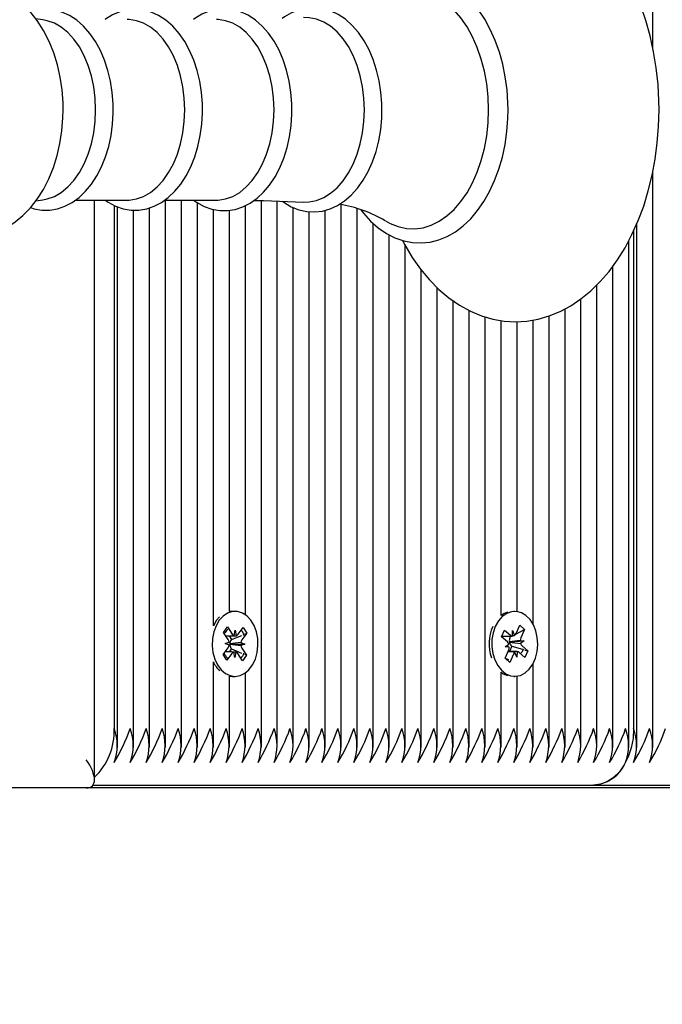
# Paper-space layout 'Основные габаритные размеры' of a CAD drawing. Units: millimetres. Extents: x 2.12 to 9.67, y 1.19 to 6.86.
# Drawn here: x 6.22 to 6.33, y 4.07 to 4.24 of the extents above; entities that cross this region are included whole.
import ezdxf

# ---------------------------------------------------------------- set-up
doc = ezdxf.new("R2010")
doc.units = ezdxf.units.MM
doc.header["$LTSCALE"] = 50
doc.header["$PDSIZE"] = -1
doc.linetypes.add('SLD-Сплошная', pattern=[0])
doc.layers.add('ПРИМЕЧАНИЯ', color=7, linetype='SLD-Сплошная')
doc.styles.add('SLDTEXTSTYLE1', font='isocpeui.ttf')
doc.dimstyles.new('SLDDIMSTYLE3', dxfattribs={"dimtxt": 0.15, "dimasz": 0.15, "dimexe": 0, "dimexo": 0.0625, "dimgap": 0.0375, "dimtad": 2, "dimrnd": 1e-09, "dimzin": 12, "dimdsep": 46, "dimtxsty": 'SLDTEXTSTYLE1', "dimsah": 1, "dimcen": 0.09, "dimadec": 0, "dimazin": 3, "dimtfac": 1, "dimtdec": 3, "dimtofl": 0, "dimtmove": 0, "dimatfit": 3, "dimfxl": 1, "dimfrac": 2, "dimtolj": 1, "dimtzin": 12, "dimarcsym": 0})

# ---------------------------------------------------------------- blocks, each defined once
blk = doc.blocks.new('_D_6')
at = {"layer": 'Defpoints', "color": 0, "transparency": 16777216}
for p in [(2.119772590959736, 4.108827978405452), (8.658515687133978, 4.108827978405452), (8.658515687133978, 1.218966459455238)]:
    blk.add_point(p, dxfattribs=at)
at = {"layer": 'ПРИМЕЧАНИЯ', "color": 0, "lineweight": -2, "transparency": 16777216}
for p, q in [((2.119772590959736, 4.046327978405452), (2.119772590959736, 1.218966459455238)), ((8.658515687133978, 4.046327978405452), (8.658515687133978, 1.218966459455238)), ((2.269772590959735, 1.218966459455238), (8.508515687133977, 1.218966459455238))]:
    blk.add_line(p, q, dxfattribs=at)
at = {"layer": 'ПРИМЕЧАНИЯ', "color": 0, "transparency": 16777216}
for points in [[(2.269772590959735, 1.243966459455238), (2.269772590959735, 1.193966459455238), (2.119772590959736, 1.218966459455238)], [(8.508515687133977, 1.243966459455238), (8.508515687133977, 1.193966459455238), (8.658515687133978, 1.218966459455238)]]:
    blk.add_solid(points, dxfattribs=at)
at = {"layer": 'ПРИМЕЧАНИЯ', "color": 0, "transparency": 16777216, "insert": (5.389144139046845, 1.406466459455238), "char_height": 0.15, "attachment_point": 2, "style": 'SLDTEXTSTYLE1'}
blk.add_mtext('\\A1;6.54', dxfattribs=at)
blk = doc.blocks.new('_D_7')
at = {"layer": 'Defpoints', "color": 0, "transparency": 16777216}
for p in [(5.389144139046847, 6.862960764850691), (5.763644139046868, 2.466827978405445), (9.642220438346657, 2.466827978405445)]:
    blk.add_point(p, dxfattribs=at)
at = {"layer": 'ПРИМЕЧАНИЯ', "color": 0, "lineweight": -2, "transparency": 16777216}
for p, q in [((5.451644139046847, 6.862960764850691), (9.642220438346655, 6.862960764850692)), ((9.642220438346655, 6.712960764850692), (9.642220438346657, 2.616827978405445)), ((5.826144139046868, 2.466827978405445), (9.642220438346657, 2.466827978405445))]:
    blk.add_line(p, q, dxfattribs=at)
at = {"layer": 'ПРИМЕЧАНИЯ', "color": 0, "transparency": 16777216}
for points in [[(9.617220438346655, 6.712960764850692), (9.667220438346655, 6.712960764850692), (9.642220438346655, 6.862960764850692)], [(9.617220438346656, 2.616827978405445), (9.667220438346657, 2.616827978405445), (9.642220438346657, 2.466827978405445)]]:
    blk.add_solid(points, dxfattribs=at)
at = {"layer": 'ПРИМЕЧАНИЯ', "color": 0, "transparency": 16777216, "insert": (9.454720438346655, 4.664894371628078), "char_height": 0.15, "attachment_point": 2, "rotation": 90, "style": 'SLDTEXTSTYLE1'}
blk.add_mtext('\\A1;4.4', dxfattribs=at)
blk = doc.blocks.new('*D14')
at = {"layer": 'Defpoints', "color": 0, "transparency": 16777216}
for p in [(7.158515687133972, 4.611363512311364), (3.619772590959727, 4.110292444499509), (7.158515687133972, 1.790428881654535)]:
    blk.add_point(p, dxfattribs=at)
at = {"layer": 'ПРИМЕЧАНИЯ', "color": 0, "lineweight": -2, "transparency": 16777216}
for p, q in [((7.158515687133972, 4.548863512311364), (7.158515687133972, 1.790428881654535)), ((3.619772590959727, 4.047792444499509), (3.619772590959727, 1.790428881654535)), ((3.769772590959727, 1.790428881654535), (7.008515687133972, 1.790428881654535))]:
    blk.add_line(p, q, dxfattribs=at)
at = {"layer": 'ПРИМЕЧАНИЯ', "color": 0, "transparency": 16777216}
for points in [[(3.769772590959727, 1.815428881654535), (3.769772590959727, 1.765428881654535), (3.619772590959727, 1.790428881654535)], [(7.008515687133972, 1.815428881654535), (7.008515687133972, 1.765428881654535), (7.158515687133972, 1.790428881654535)]]:
    blk.add_solid(points, dxfattribs=at)
at = {"layer": 'ПРИМЕЧАНИЯ', "color": 0, "transparency": 16777216, "insert": (5.38914413904685, 1.902928881654535), "char_height": 0.15, "attachment_point": 5, "style": 'SLDTEXTSTYLE1'}
blk.add_mtext('\\A1;3.54', dxfattribs=at)
blk = doc.blocks.new('*D15')
at = {"layer": 'Defpoints', "color": 0, "transparency": 16777216}
for p in [(5.400144139046846, 5.217960764850673), (9.096011530831547, 5.217960764850674), (5.031144139046855, 3.96682797840543)]:
    blk.add_point(p, dxfattribs=at)
at = {"layer": 'ПРИМЕЧАНИЯ', "color": 0, "lineweight": -2, "transparency": 16777216}
for p, q in [((5.462644139046846, 5.217960764850673), (9.096011530831547, 5.217960764850674)), ((9.096011530831547, 4.11682797840543), (9.096011530831547, 5.067960764850674)), ((5.093644139046855, 3.96682797840543), (9.096011530831548, 3.96682797840543))]:
    blk.add_line(p, q, dxfattribs=at)
at = {"layer": 'ПРИМЕЧАНИЯ', "color": 0, "transparency": 16777216}
for points in [[(9.071011530831546, 5.067960764850674), (9.121011530831547, 5.067960764850674), (9.096011530831547, 5.217960764850674)], [(9.071011530831546, 4.11682797840543), (9.121011530831547, 4.11682797840543), (9.096011530831548, 3.96682797840543)]]:
    blk.add_solid(points, dxfattribs=at)
at = {"layer": 'ПРИМЕЧАНИЯ', "color": 0, "transparency": 16777216, "insert": (8.983511530831546, 4.592394371628049), "char_height": 0.15, "attachment_point": 5, "rotation": 90, "style": 'SLDTEXTSTYLE1'}
blk.add_mtext('\\A1;1.25', dxfattribs=at)

psp = doc.layouts.new('Основные габаритные размеры')

# ---------------------------------------------------------------- linework, layer by layer
at = {"color": 7, "linetype": 'SLD-Сплошная', "lineweight": 25}
for p, q in [((6.329735335055861, 4.239708374360442), (6.329735335055861, 4.433327978405429)), ((6.221789841860221, 4.244742881179872), (6.220553245239808, 4.244909205167559)), ((6.329735335055861, 4.115973159976408), (6.329735335055861, 4.217954048098804)), ((6.22055393871426, 4.212746844916593), (6.221789841860221, 4.212913075630991)), ((6.227538481925144, 4.212854615152155), (6.23670564605937, 4.212854615152155)), ((6.23091195856501, 4.110292444499499), (6.230911958565011, 4.212854615152155)), ((6.243325174410761, 4.212854615152155), (6.252492338544988, 4.212854615152155)), ((6.243468307751106, 4.115973159976408), (6.243468307751106, 4.212854615152155)), ((6.246296734875852, 4.115973159976408), (6.246296734875852, 4.212854615152155)), ((6.23439723993924, 4.211891898852481), (6.23439723993924, 4.119327978405429)), ((6.234983026376867, 4.115971021570778), (6.234983026376867, 4.211646520473166)), ((6.237811453501614, 4.115973159976408), (6.237811453501614, 4.211070641950872)), ((6.24063988062636, 4.115973159976408), (6.24063988062636, 4.21147995237454)), ((6.249125162000598, 4.115973159976408), (6.249125162000598, 4.212383560534692)), ((6.251953589125344, 4.13753875118604), (6.251953589125344, 4.211206330311453)), ((6.257610443374836, 4.139466693329476), (6.257610443374836, 4.21188219754627)), ((6.260438870499582, 4.115973159976408), (6.260438870499582, 4.212790057974286)), ((6.263267297624328, 4.115973159976409), (6.263267297624328, 4.212690817394033)), ((6.266095724749075, 4.115973159976409), (6.266095724749075, 4.211534833586167)), ((6.274581006123313, 4.115973159976409), (6.274581006123313, 4.212036650180856)), ((6.27740943324806, 4.115973159976409), (6.27740943324806, 4.211341007411389)), ((6.254782016250091, 4.140026181027829), (6.254782016250091, 4.211047116068248)), ((6.268924151873821, 4.115973159976408), (6.268924151873821, 4.210805355404049)), ((6.271752578998567, 4.115973159976408), (6.271752578998567, 4.21105098179476)), ((6.280237860372806, 4.115973159976408), (6.280237860372806, 4.208731853477)), ((6.326906907931115, 4.115971021570777), (6.326906907931115, 4.208703139376935)), ((6.283066287497552, 4.115973159976408), (6.283066287497552, 4.206695368802632)), ((6.326321121493489, 4.207392919726956), (6.326321121493489, 4.11932797840543)), ((6.285894714622299, 4.115973159976409), (6.285894714622299, 4.204801597287136)), ((6.325492694368745, 4.115973159976409), (6.325492694368745, 4.205727889353934)), ((6.322664267243999, 4.115973159976409), (6.322664267243999, 4.201175935335868)), ((6.288723141747045, 4.115973159976409), (6.288723141747045, 4.200508652087802)), ((6.291551568871791, 4.115973159976409), (6.291551568871791, 4.197369426562862)), ((6.319835840119252, 4.115973159976408), (6.319835840119252, 4.197852648978144)), ((6.294379995996537, 4.115973159976408), (6.294379995996537, 4.195041707913644)), ((6.317007412994506, 4.115973159976408), (6.317007412994506, 4.1953588356389)), ((6.297208423121282, 4.115973159976409), (6.297208423121282, 4.193328897182642)), ((6.30003685024603, 4.115973159976408), (6.30003685024603, 4.192197378490425)), ((6.311350558745015, 4.115973159976409), (6.311350558745013, 4.192332982435071)), ((6.31417898586976, 4.115973159976409), (6.31417898586976, 4.193594043427986)), ((6.302865277370776, 4.139366756777942), (6.302865277370776, 4.191542135916353)), ((6.305693704495521, 4.14004865716166), (6.305693704495521, 4.191342505342199)), ((6.308522131620268, 4.137804559586599), (6.308522131620268, 4.191625121574298)), ((6.255786147767027, 4.14007797840543), (6.255326528359255, 4.14007797840543)), ((6.305283622450085, 4.14007797840543), (6.305107918057895, 4.14007797840543)), ((6.253062358800912, 4.139103915216377), (6.252523649300161, 4.138493340089632)), ((6.25374585531503, 4.136344637380239), (6.254462985348108, 4.137309753451661)), ((6.254586719032759, 4.135095028874979), (6.25374585531503, 4.136344637380239)), ((6.254462985348108, 4.137309753451661), (6.255303849065838, 4.136060144946402)), ((6.255624013135574, 4.13578355127837), (6.255828890697194, 4.136766747784411)), ((6.255828890697194, 4.136766747784411), (6.255999073982493, 4.13577040432013)), ((6.256328534355555, 4.136024226788528), (6.257212141003454, 4.137213387662246)), ((6.257894581122189, 4.136199212643485), (6.257010974474289, 4.135010051769767)), ((6.257212141003454, 4.137213387662246), (6.257894581122189, 4.136199212643485)), ((6.257474965716811, 4.136032676706116), (6.257894581122189, 4.136199212643485)), ((6.302957451260618, 4.135581116544113), (6.303486765178147, 4.136764186091276)), ((6.303486765178147, 4.136764186091276), (6.304517522293499, 4.135841849635145)), ((6.304875681357627, 4.135683867706235), (6.304905055697399, 4.136708025553606)), ((6.304905055697399, 4.136708025553606), (6.305241711252376, 4.135800308045449)), ((6.305464410773443, 4.136056205948342), (6.307006281425124, 4.136869118329051)), ((6.305517534563043, 4.136159970557928), (6.306169724925711, 4.137617681249969)), ((6.306169724925711, 4.137617681249969), (6.307006281425124, 4.136869118329051)), ((6.307006281425124, 4.136869118329051), (6.306354091062456, 4.13541140763701)), ((6.2540616774014, 4.134388426036973), (6.25476619862138, 4.134629101547134)), ((6.254742956113246, 4.135746566588545), (6.255166839397375, 4.135116633168994)), ((6.255166839397375, 4.135116633168994), (6.255087644029464, 4.135010051769767)), ((6.255166839397375, 4.135116633168994), (6.256969101229243, 4.135831910443632)), ((6.256815393215989, 4.13455727140016), (6.25751061813265, 4.134267530773888)), ((6.30398820837597, 4.134658780087981), (6.302957451260618, 4.135581116544113)), ((6.303003046092448, 4.135683025553607), (6.304569305457427, 4.135683025553607)), ((6.304331676966898, 4.135683025553607), (6.304489214745201, 4.13554205845866)), ((6.304332018273276, 4.134665985519192), (6.304408945019064, 4.134661572776815)), ((6.304408945019064, 4.134661572776815), (6.30434076436295, 4.134610998900212)), ((6.304408945019064, 4.134661572776815), (6.306966569928099, 4.134863352641338)), ((6.304489214745201, 4.13554205845866), (6.304430760617629, 4.13541140763701)), ((6.304489214745201, 4.13554205845866), (6.304757191445089, 4.135683342409322)), ((6.306242380969218, 4.134904894231033), (6.306966569928099, 4.134863352641338)), ((6.306966569928099, 4.134863352641338), (6.30632471672268, 4.134387249789643)), ((6.253677714411862, 4.132456744167377), (6.254561321059759, 4.133645905041093)), ((6.254756902318056, 4.134098685410701), (6.2540616774014, 4.134388426036973)), ((6.255137610486605, 4.133448928772506), (6.254734252035813, 4.132906087578511)), ((6.254937343455519, 4.134290313183063), (6.254862505909147, 4.134264747502225)), ((6.254863493406061, 4.134321090790519), (6.254937343455519, 4.134290313183063)), ((6.254937343455519, 4.134290313183063), (6.25751061813265, 4.134267530773888)), ((6.255062246056463, 4.133560927935884), (6.255137610486605, 4.133448928772506)), ((6.255137610486605, 4.133448928772506), (6.25691416255348, 4.132697292399528)), ((6.255743404836854, 4.131889209026454), (6.255573221551554, 4.132885552490731)), ((6.255948282398474, 4.132872405532492), (6.255743404836854, 4.131889209026454)), ((6.25751061813265, 4.134267530773888), (6.256806096912666, 4.134026855263729)), ((6.256985576501291, 4.133560927935881), (6.257826440219016, 4.13231131943062)), ((6.303560963475041, 4.131786838481811), (6.30421315383771, 4.133244549173849)), ((6.303600674972067, 4.133792604169523), (6.304242528177481, 4.134268707021219)), ((6.304324863930944, 4.133751062579829), (6.303600674972067, 4.133792604169523)), ((6.305326438962787, 4.132972931257258), (6.304091630006886, 4.132972931257258)), ((6.304748090161325, 4.13391451010289), (6.304326820939547, 4.132972931257258)), ((6.304655706079368, 4.13399717672288), (6.304748090161325, 4.13391451010289)), ((6.304748090161325, 4.13391451010289), (6.306638862629263, 4.133359727044327)), ((6.305662189202764, 4.131947931257258), (6.305325533647787, 4.13285564876541)), ((6.305691563542537, 4.132972089104625), (6.305662189202764, 4.131947931257258)), ((6.307080479722019, 4.131891770719581), (6.306049722606666, 4.132814107175713)), ((6.306579036524196, 4.133997176722878), (6.307609793639543, 4.133074840266744)), ((6.307609793639543, 4.133074840266744), (6.307080479722019, 4.131891770719581)), ((6.307096880677824, 4.133225337180838), (6.307609793639543, 4.133074840266744)), ((6.251953589125344, 4.115973159976409), (6.251953589125344, 4.131117205624813)), ((6.254360154530596, 4.131442569148615), (6.253677714411862, 4.132456744167377)), ((6.255243761178493, 4.132631730022332), (6.254360154530596, 4.131442569148615)), ((6.257109310185941, 4.131346203359197), (6.256268446468212, 4.132595811864456)), ((6.257826440219016, 4.13231131943062), (6.257109310185941, 4.131346203359197)), ((6.25744386629724, 4.132473181545625), (6.257826440219016, 4.13231131943062)), ((6.304397519974453, 4.13103827556089), (6.303560963475041, 4.131786838481811)), ((6.303587685973111, 4.131846565937756), (6.30378193665741, 4.131652685514657)), ((6.304121607740646, 4.131313661878428), (6.304397519974453, 4.13103827556089)), ((6.305049710337121, 4.13249598625293), (6.304397519974453, 4.13103827556089)), ((6.257610443374836, 4.115973159976408), (6.257610443374836, 4.129189263481376)), ((6.302865277370776, 4.115973159976409), (6.302865277370776, 4.129289200032908)), ((6.308522131620268, 4.115973159976408), (6.308522131620268, 4.130851397224254)), ((6.254782016250091, 4.115973159976408), (6.254782016250091, 4.128629775783025)), ((6.254782016250091, 4.128629775783028), (6.255326528359255, 4.12857797840543)), ((6.255326528359255, 4.12857797840543), (6.255786147767027, 4.12857797840543)), ((6.305107918057895, 4.12857797840543), (6.305283622450085, 4.12857797840543)), ((6.305693704495521, 4.115973159976409), (6.305693704495521, 4.128607299649193)), ((6.229447492470943, 4.10882797840543), (5.97714413904685, 4.10882797840543)), ((6.676925716614236, 4.10882797840543), (6.229447492470944, 4.10882797840543)), ((6.230635042581091, 4.109327978405429), (6.319250053681626, 4.109327978405429)), ((6.319250053681623, 4.109327978405429), (6.411173935235874, 4.109327978405429))]:
    psp.add_line(p, q, dxfattribs=at)
at = {"color": 7, "linetype": 'SLD-Сплошная', "lineweight": 25, "flags": 128}
for points in [[(6.285418231931951, 4.205712180426016), (6.285811454336026, 4.204940256482992), (6.287148835765263, 4.202713021364902), (6.288609953251235, 4.200644579052813), (6.290186939692203, 4.198750791355983), (6.291870227867983, 4.197046859579146), (6.29364804076239, 4.195547083806927), (6.295506335650139, 4.194264030697846), (6.297429229896682, 4.193207585076442), (6.299399920793874, 4.192384234687776), (6.301401846225124, 4.19179692918291), (6.303419690240449, 4.19144560888363), (6.305439939651716, 4.191328189192402), (6.307450929534725, 4.191441639235262), (6.309441110302851, 4.191782530116047), (6.311400087995556, 4.192347260637204), (6.313319449285578, 4.193132881249683), (6.315190470315765, 4.194136729311312), (6.317003505148497, 4.195355633443269), (6.318747765122594, 4.196784927652009), (6.320411574389338, 4.198417613489089), (6.321983009091575, 4.200243972609869), (6.323450666672589, 4.20225173157051), (6.324804286632295, 4.204426629809045), (6.326035069136878, 4.206753110754812), (6.327135632583723, 4.209214724342089), (6.328099918165998, 4.211794463867487), (6.328923279419232, 4.214475796299809), (6.329601955352632, 4.217242072743216), (6.330132955182418, 4.220076527937479), (6.330513989717805, 4.222962279090192), (6.330743435269233, 4.225882339933689), (6.330820316668547, 4.22882797840543), (6.330798513716475, 4.230397530828653), (6.330640540674066, 4.233327518224109), (6.330330392474267, 4.236231782488634), (6.32986935922412, 4.239092934194522), (6.329259297896704, 4.241894341205241), (6.328502624789023, 4.244619617195688), (6.327602299886395, 4.247252637679125), (6.32656183136037, 4.249777526772027), (6.325385320292226, 4.252178611371634), (6.324077573124015, 4.254440348863483), (6.322644463897389, 4.256547048557264), (6.321093550478571, 4.258482680946828), (6.319433931308755, 4.260231924573255), (6.317676852010483, 4.261780205869609), (6.315835848552398, 4.263114471572719), (6.313926443265788, 4.26422413678169), (6.311965326333641, 4.265101889082365), (6.309969217049749, 4.265743983052134), (6.307953788791279, 4.266149857567587), (6.305932994273326, 4.266321226427535), (6.303918907043456, 4.266260989809361), (6.301922735696504, 4.265972448952947), (6.299955775269907, 4.265459294542205), (6.298026482402448, 4.264724613703469), (6.296143443725986, 4.263771077571852), (6.294316055198344, 4.262601653809861), (6.292554846132213, 4.261220576407053), (6.290871332939578, 4.259634248940132), (6.289277450644626, 4.257851754850918), (6.287784787003424, 4.255884815635463), (6.286403907382606, 4.253747293094742), (6.285412175879975, 4.251942585520569)], [(6.225365488118598, 4.22882797840543), (6.225341090722675, 4.230079995013804), (6.225170879280823, 4.232353688580543), (6.224838412284707, 4.234596958910091), (6.224344183708221, 4.23678919225083), (6.223688777976032, 4.238910463859855), (6.22287298338629, 4.240940385575547), (6.221898209803303, 4.242857448304105), (6.220767752903996, 4.244637891070339), (6.219490114657014, 4.246253876535772), (6.218079226838652, 4.247678045314754), (6.216555934216343, 4.248885366749127), (6.214946379000798, 4.24985718580895), (6.213278453538078, 4.250583614327182), (6.211578504159074, 4.25106292264998), (6.209869681178501, 4.251299027052807), (6.208171620630986, 4.251298827646354), (6.206500661108684, 4.25107017142868), (6.204874305016085, 4.250621827093487), (6.203302841335764, 4.249961089299894), (6.201795179235106, 4.24909309196821), (6.200360394912487, 4.248021424135167), (6.199009217697961, 4.246749911894146), (6.197754830101817, 4.245285289181782), (6.196612331190344, 4.243639674262358), (6.195596867213397, 4.241831371826394), (6.194948339825267, 4.24038831441286)], [(6.30409864181139, 4.22882797840543), (6.304077368581929, 4.230064259963395), (6.303922033219601, 4.232380881041787), (6.303617122329011, 4.234664627236814), (6.303164955952245, 4.236893350882237), (6.302568880268108, 4.239046050146807), (6.301833241311384, 4.241102285273521), (6.300963353499332, 4.243042235152377), (6.29996552505472, 4.244846693515658), (6.298847200887433, 4.246497012707548), (6.297617823209123, 4.247974483330541), (6.296288858301, 4.24926147272186), (6.294874510121018, 4.250341762388456), (6.293391989483244, 4.251201674553315), (6.291860846854537, 4.251831546296653), (6.290301260030592, 4.2522266951447), (6.288731955261288, 4.252387071285999), (6.28716887004864, 4.252315621420923), (6.285626060337451, 4.252016541297687), (6.284116651200229, 4.251494626208357), (6.282651066079012, 4.250753993679345), (6.281240667731722, 4.249799036941329), (6.279898414464941, 4.248636134953615), (6.278638364918966, 4.247275033762834), (6.278067621565351, 4.246516987844223)], [(6.30065066936886, 4.22882797840543), (6.300569153904832, 4.231144354668399), (6.300325597000059, 4.233432613261382), (6.299922955105433, 4.235664977824816), (6.299366115748121, 4.237814350476945), (6.298661838203609, 4.239854640745387), (6.297818671447245, 4.241761082270134), (6.296846850381267, 4.243510533433612), (6.295758171596955, 4.245081758268562), (6.294565850179984, 4.246455684233929), (6.293284359297196, 4.24761563372966), (6.291929254511956, 4.248547526540189), (6.290516984960681, 4.249240050749169), (6.289064693682614, 4.24968480005082), (6.287590009526543, 4.249876375791098), (6.286110833160466, 4.249812452500028), (6.284645119781718, 4.249493806119771), (6.28321066116521, 4.248924304585734), (6.282402483520174, 4.248483221414104)], [(6.234243721616204, 4.22882797840543), (6.234222098796241, 4.229905816700078), (6.234065009812478, 4.231915920749809), (6.233757106874745, 4.233888646561438), (6.233301152678298, 4.235798960297076), (6.232701069908877, 4.237623232294466), (6.23196190490556, 4.239338491653534), (6.231089865026205, 4.240922341893113), (6.230092614000322, 4.242352742459527), (6.228980990741027, 4.243606838683778), (6.227769290915056, 4.244663096230392), (6.226476687282047, 4.245502275130537), (6.225126926315752, 4.246110168912294), (6.22374567383814, 4.246480012778366), (6.222356651590558, 4.246612410826425), (6.220979074595755, 4.246512513286222), (6.219629333975579, 4.246187012331328), (6.219564358089773, 4.246159971779457)], [(6.250030414101822, 4.22882797840543), (6.250008791281858, 4.229905816700079), (6.249851702298096, 4.231915920749809), (6.249543799360363, 4.233888646561438), (6.249087845163916, 4.235798960297076), (6.248487762394495, 4.237623232294466), (6.247748597391178, 4.239338491653535), (6.246876557511823, 4.240922341893113), (6.245879306485938, 4.242352742459527), (6.244767683226645, 4.243606838683778), (6.243555983400673, 4.244663096230392), (6.242263379767664, 4.245502275130537), (6.240913618801369, 4.246110168912294), (6.239532366323757, 4.246480012778366), (6.238143344076176, 4.246612410826425), (6.236765767081373, 4.246512513286222), (6.235416026461197, 4.246187012331328), (6.234107764700421, 4.245642562347125), (6.232851660207683, 4.244884071251468), (6.232749762702749, 4.244801341658706)], [(6.265859125739322, 4.22882797840543), (6.265837508700662, 4.229907890674345), (6.265680448670882, 4.231922019848873), (6.265372595820231, 4.23389883707591), (6.264916707143541, 4.235813350730941), (6.264316698360906, 4.23764196973804), (6.263577607511181, 4.239361761521037), (6.262705630014148, 4.24095037129013), (6.261708406437008, 4.242385808333946), (6.260596699707391, 4.243645298710099), (6.259384705261462, 4.244707343934538), (6.258091440391976, 4.245552702683181), (6.256740493198654, 4.246167077609482), (6.255357439930497, 4.246543533710911), (6.253966014475291, 4.246682498522583), (6.252585508494699, 4.246589012752485), (6.251232279422354, 4.246269697427364), (6.249920130936617, 4.245731219686895), (6.248659719622203, 4.24497850487637), (6.248439370149288, 4.244801341658706)], [(6.281784652734847, 4.22882797840543), (6.281763053476544, 4.229914359760312), (6.281606082504332, 4.231941041394403), (6.281298383569775, 4.233930616477325), (6.280842695798307, 4.235858224223279), (6.280242912955226, 4.237700393088924), (6.279504046896402, 4.239434308900388), (6.278632255860209, 4.241037745004974), (6.27763510971207, 4.242488863048637), (6.27652314269768, 4.243765135317612), (6.275310246837629, 4.244845176672042), (6.274014965684953, 4.245709749888027), (6.272660396032843, 4.246344290958082), (6.271271824061905, 4.246741348908801), (6.269873005563417, 4.246900802379866), (6.268483461863875, 4.246827340365074), (6.267119447982641, 4.24652735838108), (6.265795271430889, 4.246007548792857), (6.264521535918992, 4.245272896980365), (6.264142613758349, 4.244977390475628)], [(6.231107498881769, 4.22882797840543), (6.231023851065628, 4.230870606760815), (6.230774281112036, 4.232879695215075), (6.230362886952731, 4.234822254591338), (6.229796423668435, 4.236666388118347), (6.229084192570615, 4.238381815174576), (6.228237888474207, 4.239940368495185), (6.227271407669075, 4.241316456677739), (6.226200619743323, 4.242487484392324), (6.225043107005086, 4.243434223396243), (6.223817875781524, 4.244141128261222), (6.222545044335456, 4.244596591628926), (6.221789841860221, 4.244742881179872)], [(6.246894191367385, 4.22882797840543), (6.246810543551246, 4.230870606760815), (6.246560973597654, 4.232879695215075), (6.246149579438348, 4.234822254591338), (6.245583116154052, 4.236666388118348), (6.244870885056232, 4.238381815174576), (6.244024580959824, 4.239940368495185), (6.243058100154694, 4.241316456677739), (6.24198731222894, 4.242487484392324), (6.240829799490703, 4.243434223396243), (6.239604568267141, 4.244141128261223), (6.238331736821072, 4.244596591628926), (6.237032205009653, 4.244793134803446), (6.23670564605937, 4.244801341658706)], [(6.262680883853003, 4.22882797840543), (6.262597236036862, 4.230870606760815), (6.26234766608327, 4.232879695215075), (6.261936271923966, 4.234822254591338), (6.26136980863967, 4.236666388118347), (6.260657577541851, 4.238381815174576), (6.259811273445441, 4.239940368495185), (6.258844792640311, 4.241316456677739), (6.257774004714559, 4.242487484392324), (6.25661649197632, 4.243434223396243), (6.255391260752758, 4.244141128261222), (6.254118429306691, 4.244596591628926), (6.25281889749527, 4.244793134803445), (6.252492338544988, 4.244801341658706)], [(6.278686865806102, 4.22882797840543), (6.278604749369207, 4.230874245778802), (6.278359695083791, 4.232888242293314), (6.277955567602319, 4.234838206020831), (6.27739874025659, 4.236693384868516), (6.276697994546479, 4.238424521557714), (6.27586438165044, 4.240004315028702), (6.274911048141816, 4.241407850994721), (6.273853028659538, 4.242612994855156), (6.272707008802865, 4.243600740771409), (6.271491061989541, 4.24435551140033), (6.270224364427182, 4.244865403558222), (6.268926892693033, 4.245122375941162), (6.267914076402042, 4.245144892668098)], [(6.194956164498599, 4.217256952183956), (6.195555006647999, 4.21590816667679), (6.196594751512635, 4.214044462781212), (6.197787295679843, 4.212328681068867), (6.19912209295713, 4.210788696353747), (6.200582332929057, 4.209451392694449), (6.202144635504495, 4.208339620405823), (6.203781666832588, 4.207468530828624), (6.2054658578671, 4.206844413492134), (6.207172079068644, 4.206466319496527), (6.208878638878207, 4.206328807287602), (6.210567304278889, 4.206424377130224), (6.212221241538993, 4.206744777077978), (6.213826063631385, 4.207281594617177), (6.215372231658584, 4.208028433506138), (6.216850961723124, 4.208980937484618), (6.218252653000256, 4.210135700787794), (6.21956559483901, 4.211488042515906), (6.220775660521161, 4.213029240497525), (6.221867454557255, 4.214744584835225), (6.222826482317326, 4.216613532248926), (6.223641084328902, 4.218611852734314), (6.224302762758615, 4.220712861085193), (6.224806930211042, 4.22289246211124), (6.225151043277954, 4.225128211100769), (6.225333681812445, 4.227398624820259), (6.225365488118598, 4.22882797840543)], [(6.219586091813, 4.211514148449996), (6.220228682597003, 4.211295907748778), (6.221617171794882, 4.21106850233093), (6.223001343589401, 4.211075768473953), (6.224364690875876, 4.211311555878935), (6.225690863506258, 4.211768718773356), (6.226969283672033, 4.212441774162089), (6.228188355761392, 4.21332597035486), (6.229333955439917, 4.214414375993329), (6.230390034156939, 4.21569528754295), (6.231340648114355, 4.217151592965411), (6.232171889115691, 4.218762065477954), (6.232872624108598, 4.220502947499565), (6.233434556643052, 4.222349474752683), (6.233851911352593, 4.224277324485032), (6.234120612581394, 4.226261892024776), (6.234238102812864, 4.228278346234165), (6.234243721616204, 4.22882797840543)], [(6.221789841860221, 4.212913075630991), (6.222545044335456, 4.213059365181936), (6.223817875781524, 4.213514828549639), (6.225043107005086, 4.214221733414619), (6.226200619743323, 4.215168472418537), (6.227271407669076, 4.216339500133122), (6.228237888474207, 4.217715588315676), (6.229084192570615, 4.219274141636285), (6.229796423668435, 4.220989568692514), (6.230362886952731, 4.222833702219524), (6.230774281112036, 4.224776261595786), (6.231023851065628, 4.226785350050046), (6.231107498881769, 4.22882797840543)], [(6.232782528283744, 4.212854615152155), (6.233313893923722, 4.212463887703233), (6.234643739183989, 4.211761751311721), (6.236015375082619, 4.211295907748778), (6.2374038642805, 4.21106850233093), (6.238788036075019, 4.211075768473954), (6.240151383361494, 4.211311555878936), (6.241477555991875, 4.211768718773357), (6.242755976157651, 4.212441774162089), (6.24397504824701, 4.21332597035486), (6.245120647925534, 4.214414375993329), (6.246176726642557, 4.21569528754295), (6.247127340599971, 4.217151592965411), (6.24795858160131, 4.218762065477954), (6.248659316594216, 4.220502947499565), (6.249221249128669, 4.222349474752683), (6.249638603838211, 4.224277324485032), (6.249907305067012, 4.226261892024776), (6.250024795298481, 4.228278346234165), (6.250030414101822, 4.22882797840543)], [(6.23670564605937, 4.212854615152155), (6.237032205009653, 4.212862822007415), (6.238331736821072, 4.213059365181936), (6.239604568267141, 4.213514828549639), (6.240829799490704, 4.214221733414619), (6.24198731222894, 4.215168472418537), (6.243058100154694, 4.216339500133123), (6.244024580959824, 4.217715588315676), (6.244870885056232, 4.219274141636285), (6.245583116154052, 4.220989568692514), (6.246149579438348, 4.222833702219524), (6.246560973597654, 4.224776261595786), (6.246810543551246, 4.226785350050047), (6.246894191367385, 4.22882797840543)], [(6.248458786854559, 4.212854615152155), (6.24898129472738, 4.212461717928), (6.250309014953687, 4.211740420098345), (6.251680534713021, 4.211254858784132), (6.253070825602186, 4.211007769960853), (6.254458402399925, 4.210995770734484), (6.255826551536201, 4.21121284449077), (6.257158760317326, 4.211651898817652), (6.258444202178345, 4.212307304464116), (6.259671458065204, 4.213174356692845), (6.260826641513173, 4.214246440076072), (6.261893829494773, 4.21551235044589), (6.262857010928647, 4.216955469399776), (6.263702067203063, 4.218554924210167), (6.264417640670813, 4.220287252734586), (6.264995138495245, 4.222127676746224), (6.265428604762644, 4.224051959299043), (6.265713802412782, 4.226035573271866), (6.265848019886958, 4.22805375501744), (6.265859125739322, 4.22882797840543)], [(6.252492338544988, 4.212854615152155), (6.25281889749527, 4.212862822007415), (6.254118429306691, 4.213059365181936), (6.255391260752758, 4.213514828549639), (6.25661649197632, 4.214221733414618), (6.257774004714559, 4.215168472418537), (6.258844792640311, 4.216339500133122), (6.259811273445442, 4.217715588315676), (6.260657577541851, 4.219274141636285), (6.26136980863967, 4.220989568692514), (6.261936271923966, 4.222833702219524), (6.26234766608327, 4.224776261595785), (6.262597236036862, 4.226785350050046), (6.262680883853003, 4.22882797840543)], [(6.264165629615766, 4.212655251581307), (6.264403587269427, 4.212463852087045), (6.265723759100651, 4.211683293483862), (6.26709389899913, 4.211136439681584), (6.268488855434841, 4.210827883697617), (6.269886250510032, 4.210755563035957), (6.271268325944942, 4.210913913320098), (6.272618789234855, 4.211296163760958), (6.273925524914965, 4.21189623423157), (6.275177568873016, 4.212709441201172), (6.276361774065392, 4.213730004600763), (6.277462694324687, 4.214948199107288), (6.278464216628589, 4.216348972537158), (6.279351632533389, 4.217912637554242), (6.280112876466124, 4.219616638902079), (6.280738483279406, 4.221436386045037), (6.281221869575925, 4.223347814804175), (6.281558290139061, 4.225326645315908), (6.28174455338001, 4.227348332889405), (6.281784652734847, 4.22882797840543)], [(6.267915671529753, 4.21251097809068), (6.268926892693033, 4.2125335808697), (6.270224364427182, 4.212790553252639), (6.271491061989541, 4.213300445410532), (6.272707008802866, 4.214055216039453), (6.273853028659538, 4.215042961955706), (6.274911048141816, 4.21624810581614), (6.27586438165044, 4.217651641782159), (6.276697994546479, 4.219231435253148), (6.27739874025659, 4.220962571942344), (6.277955567602319, 4.22281775079003), (6.278359695083791, 4.224767714517546), (6.278604749369207, 4.226781711032059), (6.278686865806102, 4.22882797840543)], [(6.278058987180275, 4.211149108448667), (6.278505431369625, 4.210542143714314), (6.279776432808158, 4.209139324829665), (6.281141662196482, 4.207933736112868), (6.282585693081281, 4.206940743802437), (6.284090228453568, 4.206172579724408), (6.285635214658371, 4.20563695570211), (6.287200826544336, 4.205336561562115), (6.288769372439951, 4.205269996908213), (6.29032610742428, 4.205433689876091), (6.291856721159293, 4.205823045091579), (6.29334975933901, 4.206433518404678), (6.294794574188836, 4.207261064505604), (6.296179171378734, 4.20830070035914), (6.297490034584913, 4.209544807493603), (6.298712986081227, 4.210982120514138), (6.299834451019054, 4.212597820608694), (6.300842426887058, 4.214374401314842), (6.301726870698451, 4.216292666478971), (6.302479472559177, 4.2183319308275), (6.303093943122525, 4.220471674356991), (6.303565351712176, 4.222690934550177), (6.303890000987098, 4.224968356817356), (6.30406537410098, 4.227282277039781), (6.30409864181139, 4.22882797840543)], [(6.282406632789628, 4.209170236983788), (6.28321066116521, 4.208731652225127), (6.284645119781718, 4.20816215069109), (6.286110833160466, 4.207843504310834), (6.287590009526545, 4.207779581019762), (6.289064693682614, 4.207971156760039), (6.290516984960681, 4.208415906061693), (6.291929254511956, 4.209108430270672), (6.293284359297196, 4.2100403230812), (6.294565850179984, 4.211200272576932), (6.295758171596955, 4.212574198542298), (6.296846850381267, 4.21414542337725), (6.297818671447245, 4.215894874540727), (6.298661838203609, 4.217801316065475), (6.299366115748121, 4.219841606333917), (6.299922955105433, 4.221990978986046), (6.300325597000059, 4.22422334354948), (6.300569153904832, 4.226511602142462), (6.30065066936886, 4.22882797840543)], [(6.25914291031828, 4.212800939456174), (6.260847260779594, 4.212786628940355), (6.267911557107447, 4.212506946770918)], [(6.252983268707936, 4.138493340089632), (6.252415634095843, 4.137543841459839), (6.252005600956956, 4.136443972647798), (6.251772341985133, 4.135245162296742), (6.251726764110647, 4.134003465446304), (6.251870998504253, 4.132776942461166), (6.252198300926009, 4.131622944192928), (6.252693367078447, 4.130595430318039), (6.253333048218503, 4.129742446243285), (6.254087433567024, 4.12910387655598), (6.254921248903552, 4.128709580064985), (6.255795505949671, 4.128577993635986), (6.256669325417569, 4.128715270104158), (6.25750184848011, 4.12911499057442), (6.25825414728417, 4.12975846456184), (6.258891045173795, 4.130615603937937), (6.259382761511525, 4.131646329818127), (6.259706304187909, 4.132802446605819), (6.259846544706996, 4.134029895564955), (6.259796925577977, 4.135271282546416), (6.259559766936175, 4.136468561674652), (6.259146158056102, 4.137565749508306), (6.258575438829295, 4.138511542763715), (6.257874295452489, 4.139261717199427), (6.257075512610723, 4.139781195492589), (6.256216440501889, 4.140045687415571), (6.255337248383011, 4.140042825620016), (6.254479046300414, 4.139772743920304), (6.253681962829656, 4.139248071036538), (6.252983268707936, 4.138493340089632)], [(6.255326528359255, 4.14007797840543), (6.254877628975238, 4.140042825620016), (6.254782016250091, 4.140026181027832)], [(6.30184776539892, 4.137402433259208), (6.301460754996222, 4.136286005182672), (6.301252497626855, 4.135078021950222), (6.301232731173949, 4.133834967515231), (6.301402379894873, 4.132614965721524), (6.301753511203986, 4.13147506249704), (6.302269706591532, 4.130468558449643), (6.302926829334895, 4.129642516589942), (6.303694153104939, 4.129035561717217), (6.304535798694992, 4.128676074366734), (6.305412411692688, 4.12858086376746), (6.306283002648537, 4.128754381861198), (6.307106863697038, 4.129188515134737), (6.30784547201122, 4.129862963998709), (6.308464291087214, 4.130746191973834), (6.308934385632795, 4.13179690030163), (6.309233774549485, 4.13296595902847), (6.309348458744285, 4.134198704267599), (6.309273075711709, 4.135437494221735), (6.309011150278579, 4.13662440444944), (6.308574929787038, 4.137703936347621), (6.307984811422446, 4.138625612204533), (6.307268388463664, 4.139346335481475), (6.306459160051993, 4.139832405959045), (6.305594964808575, 4.14006109552194), (6.304716211542506, 4.140021710900369), (6.303863989779843, 4.139716093675464), (6.303078148463033, 4.139158534168992), (6.302395432658649, 4.138375103243792), (6.30184776539892, 4.137402433259208)], [(6.303974047046343, 4.139950935777652), (6.303404370372069, 4.139716093675463), (6.302865277370776, 4.139366756777946)], [(6.252523649300161, 4.138493340089632), (6.251956014688067, 4.137543841459839), (6.251953589125344, 4.137538751186042)], [(6.306843088732599, 4.133365391137745), (6.306540771722384, 4.13282962886037), (6.306291455308253, 4.132597801239045)], [(6.304243022765704, 4.131495446035761), (6.304094332013621, 4.131537814424933), (6.303781936657411, 4.131652685514657)], [(6.302865277370776, 4.129289200032912), (6.303234533697164, 4.129035561717216), (6.303974047046343, 4.128705021033206)], [(6.326321121493489, 4.11932797840543), (6.326213696084823, 4.11759149662876), (6.325894683925511, 4.115907776972172), (6.325373778038582, 4.114327978405429), (6.32466680588582, 4.112900102308563), (6.323795248458344, 4.11166753397424), (6.322785587587557, 4.110667724367585), (6.321668501308103, 4.10993105219757), (6.320477931721314, 4.109479900875307), (6.319250053681623, 4.109327978405429)]]:
    psp.add_lwpolyline(points, dxfattribs=at)
at = {"color": 7, "linetype": 'SLD-Сплошная', "lineweight": 25}
for centre, radius, start, end in [((6.270836372054936, 4.189898727460389), 0.02246612859901944, 59.09445673627067, 81.2698935382117), ((6.257301351654319, 4.134097755992736), 0.003973829924905429, 134.9781726509511, 149.1921501833157), ((6.256016432199489, 4.135653531593736), 0.001360614253593266, 7.126568651979738, 52.14666353940534), ((6.308556014425879, 4.134320300313269), 0.007802427916622809, 156.732635739208, 198.2397845754427), ((6.304687554182115, 4.136510883208768), 0.0009011143774490287, 307.9496406092684, 337.0815374452009), ((6.253582695535336, 4.134440737304499), 0.001198399200007842, 9.04324410367817, 33.09106396896502), ((6.256104771224841, 4.134298189884775), 0.001241489055481095, 145.0127871877334, 178.9430437071725), ((6.255925625220102, 4.136456270571476), 0.000737238832978812, 212.500690084732, 245.8510353274793), ((6.255754911393176, 4.136428056458882), 0.0007015138670244592, 290.3681506305882, 324.8545142832711), ((6.257949699218073, 4.134335932410967), 0.001155699378947629, 144.3170220504453, 168.9585251154395), ((6.303321873594253, 4.133946400965885), 0.000975441466682268, 19.29431244328079, 46.91277263512819), ((6.305702245757281, 4.134863729340523), 0.001384422614955019, 156.6965682282809, 188.2119212172271), ((6.305405635397747, 4.134769659404829), 0.001076625968698661, 188.4744445144869, 225.8487308483185), ((6.304921018167875, 4.136271630450426), 0.0005895086681484126, 226.8067431690264, 265.5892500380269), ((6.307583725801709, 4.134874639812417), 0.001341685987664404, 156.4174681730872, 178.7078962941504), ((6.257076797009692, 4.134424478604234), 0.003714420701822947, 207.4968860488738, 224.4638978352989), ((6.253622596316149, 4.134320024399809), 0.001155699378757823, 324.317022048774, 348.958525117911), ((6.256139845003865, 4.134246996993639), 0.00127746242349883, 179.2038419781253, 212.4834625454714), ((6.255817384140883, 4.13222790035197), 0.00070151386703769, 110.368150631219, 144.8545142832375), ((6.255646670313935, 4.132199686239372), 0.0007372388329953051, 32.50069008481528, 65.8510353270203), ((6.256096053283061, 4.132904882017939), 0.001243682883627361, 302.5765955095626, 350.9265710015989), ((6.257989599998644, 4.134215219506341), 0.001198399199938496, 189.0432441031312, 213.0910639700147), ((6.302983519098664, 4.133781316998387), 0.001341685987452657, 336.4174681717076, 358.7078962964133), ((6.305879690718055, 4.132145073602092), 0.000901114377453578, 127.9496406096239, 157.0815374454581), ((6.305646226732285, 4.132384326360429), 0.0005895086681533504, 46.8067431687662, 85.58925003762891), ((6.307245371305872, 4.134709555844957), 0.0009754414666420343, 199.2943124428878, 226.9127726362045), ((6.256692549090443, 4.133298996618727), 0.005217082852698497, 204.7210819881389, 225.9067962767168), ((6.223178621878202, 4.118850455696101), 0.01122877638647147, 313.5278421761598, 2.43733497779692), ((6.226242612606469, 4.116327978405429), 0.00868895545715297, 339.8019720507338, 20.1980279492671), ((6.206257619627521, 4.130259789300383), 0.03284089602112348, 328.9643764520348, 340.5568199066098), ((6.229071039741176, 4.116327978405429), 0.008688955447804597, 339.8019720280555, 20.19802797194529), ((6.20908604675222, 4.130259789300401), 0.03284089602117294, 328.9643764520506, 340.5568199066074), ((6.23189946686642, 4.116327978405429), 0.008688955447336135, 339.8019720269191, 20.19802797308173), ((6.211914473877061, 4.13025978930036), 0.03284089602106972, 328.9643764520254, 340.5568199066195), ((6.234727893991173, 4.116327978405429), 0.008688955447330301, 339.8019720269049, 20.19802797309588), ((6.214742901000083, 4.130259789301176), 0.03284089602296845, 328.9643764523568, 340.5568199062803), ((6.237556321115259, 4.11632797840543), 0.008688955447950775, 339.801972028404, 20.19802797159142), ((6.217571328126366, 4.130259789300449), 0.03284089602127769, 328.9643764520628, 340.5568199065833), ((6.240384748239681, 4.11632797840543), 0.008688955448254413, 339.80197202914, 20.19802797084784), ((6.220399755252051, 4.130259789300005), 0.03284089602024346, 328.9643764518814, 340.5568199067695), ((6.243213175365251, 4.11632797840543), 0.00868895544748148, 339.8019720272654, 20.19802797272988), ((6.223228182373432, 4.130259789301598), 0.03284089602394849, 328.9643764525266, 340.5568199061016), ((6.246041602489655, 4.116327978405429), 0.008688955447803763, 339.8019720280535, 20.19802797194731), ((6.226056609503935, 4.130259789298873), 0.03284089601761134, 328.9643764514224, 340.556819907242), ((6.24887002961425, 4.11632797840543), 0.00868895544794494, 339.8019720283897, 20.19802797160557), ((6.228885036626292, 4.130259789300004), 0.03284089602024069, 328.9643764518804, 340.5568199067695), ((6.251698456739476, 4.11632797840543), 0.008688955447494819, 339.8019720272978, 20.19802797269752), ((6.231713463753522, 4.130259789298829), 0.03284089601750701, 328.9643764514032, 340.5568199072599), ((6.254526883863742, 4.11632797840543), 0.008688955447944107, 339.8019720283877, 20.19802797160759), ((6.234541890875043, 4.130259789300353), 0.03284089602105535, 328.9643764520249, 340.5568199066254), ((6.257355310989134, 4.11632797840543), 0.008688955447338942, 339.8019720269197, 20.19802797307566), ((6.237370317997962, 4.130259789301218), 0.03284089602306777, 328.9643764523757, 340.5568199062643), ((6.26018373811322, 4.11632797840543), 0.008688955447959112, 339.8019720284241, 20.19802797157119), ((6.240198745121958, 4.130259789301563), 0.03284089602388882, 328.9643764525344, 340.5568199061307), ((6.263012165238134, 4.11632797840543), 0.008688955447800734, 339.8019720280399, 20.1980279719554), ((6.243027172246738, 4.130259789301553), 0.03284089602385373, 328.9643764525192, 340.5568199061271), ((6.265840592363364, 4.116327978405429), 0.00868895544734614, 339.8019720269434, 20.19802797305746), ((6.245855599372203, 4.130259789301218), 0.03284089602306529, 328.9643764523734, 340.5568199062627), ((6.268669019487459, 4.11632797840543), 0.008688955447959112, 339.8019720284241, 20.19802797157119), ((6.24868402649611, 4.130259789301604), 0.0328408960239845, 328.9643764525516, 340.556819906114), ((6.271497446612371, 4.11632797840543), 0.008688955447802403, 339.8019720280439, 20.19802797195135), ((6.25151245362426, 4.130259789300005), 0.03284089602024266, 328.9643764518806, 340.556819906769), ((6.274325873736966, 4.11632797840543), 0.008688955447944107, 339.8019720283877, 20.19802797160759), ((6.254340880750655, 4.130259789299223), 0.03284089601842722, 328.9643764515663, 340.556819907097), ((6.277154300861869, 4.11632797840543), 0.008688955447796567, 339.8019720280298, 20.19802797196551), ((6.257169307873851, 4.130259789299958), 0.03284089602013316, 328.9643764518615, 340.5568199067887), ((6.27998272798695, 4.11632797840543), 0.008688955447482315, 339.8019720272675, 20.19802797272785), ((6.259997734996111, 4.130259789301134), 0.03284089602287004, 328.9643764523384, 340.5568199062969), ((6.282811155111196, 4.11632797840543), 0.008688955447952442, 339.801972028408, 20.19802797158737), ((6.262826162120804, 4.13025978930115), 0.0328408960229247, 328.9643764523632, 340.556819906301), ((6.285639582236441, 4.11632797840543), 0.008688955447483982, 339.8019720272715, 20.1980279727238), ((6.265654589245508, 4.130259789301174), 0.03284089602297288, 328.964376452365, 340.5568199062863), ((6.288468009360685, 4.116327978405427), 0.008688955447956524, 339.8019720284366, 20.19802797159577), ((6.268483016369146, 4.130259789301693), 0.03284089602419161, 328.9643764525882, 340.5568199060772), ((6.291296436485593, 4.11632797840543), 0.008688955447804902, 339.80197202805, 20.19802797194529), ((6.271311443500012, 4.130259789298808), 0.03284089601745995, 328.9643764513954, 340.5568199072687), ((6.294124863609713, 4.116327978405431), 0.008688955448391203, 339.8019720294661, 20.19802797051621), ((6.274139870619056, 4.130259789301506), 0.03284089602373496, 328.9643764524904, 340.5568199061426), ((6.296953290735089, 4.11632797840543), 0.008688955447800734, 339.8019720280399, 20.1980279719554), ((6.276968297746975, 4.130259789300005), 0.03284089602024346, 328.9643764518814, 340.5568199067695), ((6.299781717859674, 4.11632797840543), 0.00868895544795161, 339.8019720284059, 20.19802797158939), ((6.279796724870843, 4.130259789300415), 0.03284089602120765, 328.9643764520581, 340.5568199066041), ((6.302610144984569, 4.116327978405427), 0.008688955447812318, 339.8019720280867, 20.1980279719456), ((6.282625151993802, 4.130259789301257), 0.03284089602317375, 328.9643764524076, 340.5568199062572), ((6.305438572109182, 4.116327978405431), 0.00868895544793652, 339.8019720283565, 20.19802797161277), ((6.285453579115472, 4.130259789302719), 0.03284089602656074, 328.9643764529864, 340.5568199056383), ((6.308266999234066, 4.11632797840543), 0.008688955447808237, 339.8019720280581, 20.1980279719372), ((6.288282006245866, 4.130259789300045), 0.03284089602034471, 328.9643764519064, 340.5568199067579), ((6.311095426358666, 4.11632797840543), 0.008688955447944107, 339.8019720283877, 20.19802797160759), ((6.291110433364953, 4.130259789302716), 0.03284089602656991, 328.9643764530016, 340.5568199056488), ((6.313923853484041, 4.116327978405428), 0.008688955447355087, 339.8019720269711, 20.19802797304823), ((6.293938860494573, 4.13025978930041), 0.03284089602120612, 328.9643764520656, 340.5568199066113), ((6.316752280609288, 4.116327978405427), 0.008688955446884566, 339.8019720258361, 20.19802797419623), ((6.318166494160556, 4.11632797840543), 0.008688955457304984, 339.8019720510962, 20.19802794889908), ((6.29818150118496, 4.130259789298873), 0.03284089601761134, 328.9643764514224, 340.556819907242), ((6.320994921295274, 4.11632797840543), 0.008688955447945774, 339.8019720283918, 20.19802797160355), ((6.301009928306627, 4.130259789300329), 0.03284089602099962, 328.9643764520152, 340.5568199066354), ((6.318767604592704, 4.116010264450138), 0.006699679388352715, 274.1294875520348, 336.3992918134592)]:
    psp.add_arc(centre, radius, start, end, dxfattribs=at)
for centre, major_axis, ratio, start_param, end_param in [((6.255828890697194, 4.136766747784411), (0.007591752368909077, 0.0003214562502158459), 0.1282034298977009, 4.483801409428323, 4.679970798720099), ((6.255828890697194, 4.136766747784411), (0.008990421570107543, 0.0002245518468582119), 0.111240693349427, 4.521904777132288, 4.728541009892853), ((6.25751061813265, 4.134267530773888), (0.008517523337285837, 0.000958031504773693), 0.04278452798664269, 1.647696910908451, 1.881999861876438), ((6.306966569928099, 4.134863352641338), (0.008345165551297384, 0.00101693168155137), 0.01538073758658671, 1.655810646683089, 1.890113597656011), ((6.306966569928099, 4.134863352641338), (0.008644670477170102, -0.0008732461558143001), 0.06208657060609146, 4.410042301622321, 4.644345252588814), ((6.304905055697399, 4.136708025553606), (0.007560189678007313, 4.637118056294298e-05), 0.1354397953189831, 4.66713335801871, 4.707672841395743), ((6.304905055697399, 4.136708025553606), (0.00893240471324308, 0.0004463224825990153), 0.1033008388966269, 4.712316872072913, 4.744925094922931), ((6.255743404836854, 4.131889209026454), (0.007581632813897344, -0.0002675389885489211), 0.1305086269308, 1.597850086714998, 1.805083126437469), ((6.25751061813265, 4.134267530773888), (0.008483732059795912, -0.0009742969115462684), 0.03752916578214611, 4.399257206204067, 4.633560157170336), ((6.255743404836854, 4.131889209026454), (0.008981836679740951, -0.0002705175276567218), 0.1100730676783593, 1.551299465815877, 1.593023587462244), ((6.303600674972067, 4.133792604169523), (0.008286652654344806, -0.001023903565215534), 0.005719697047520688, 1.483999233584662, 1.564792318086809), ((6.305662189202764, 4.131947931257258), (0.007649645169226283, -0.0005225479170301028), 0.1152731304189458, 1.622692637927086, 1.788503474780223), ((6.305662189202764, 4.131947931257258), (0.009008559954839512, -3.870221385504635e-05), 0.1136995347144398, 1.568024078500787, 1.747015743788417), ((6.22591195856501, 4.11382797840543), (-0.004619397662556146, 0.004619397662556146), 0.4142135623731495, 2.748893571890985, 4.319689898686106)]:
    psp.add_ellipse(centre, major_axis=major_axis, ratio=ratio, start_param=start_param, end_param=end_param, dxfattribs=at)

# ---------------------------------------------------------------- dimensions: what is measured, and where the dimension line sits
at = {"layer": 'ПРИМЕЧАНИЯ', "color": 252, "true_color": 0x939598}
dim = psp.add_linear_dim(base=(9.642220438346657, 2.466827978405445), p1=(5.389144139046845, 6.862960764850688), p2=(5.763644139046866, 2.466827978405444), angle=90.0000000000002, dimstyle='SLDDIMSTYLE3', override={"dimtad": 3}, dxfattribs=at)
dim.commit()
dim.dimension.update_dxf_attribs({"geometry": '_D_7', "text_midpoint": (9.642220438346655, 4.664894371628078), "dimtype": 160})
at = {"layer": 'ПРИМЕЧАНИЯ'}
dim = psp.add_linear_dim(base=(9.096011530831547, 5.217960764850674), p1=(5.031144139046853, 3.966827978405428), p2=(5.400144139046844, 5.217960764850671), angle=90, dimstyle='SLDDIMSTYLE3', override={"dimtad": 3}, dxfattribs=at)
dim.commit()
dim.dimension.update_dxf_attribs({"geometry": '*D15', "text_midpoint": (9.096011530831547, 4.592394371628049), "dimtype": 160})
dim = psp.add_linear_dim(base=(7.158515687133972, 1.790428881654535), p1=(3.619772590959727, 4.110292444499509), p2=(7.158515687133972, 4.611363512311364), dimstyle='SLDDIMSTYLE3', override={"dimtad": 3}, dxfattribs=at)
dim.commit()
dim.dimension.update_dxf_attribs({"geometry": '*D14', "text_midpoint": (5.38914413904685, 1.790428881654535), "dimtype": 160})
at = {"layer": 'ПРИМЕЧАНИЯ', "color": 252, "true_color": 0x939598}
dim = psp.add_linear_dim(base=(8.658515687133978, 1.218966459455238), p1=(2.119772590959736, 4.108827978405452), p2=(8.658515687133978, 4.108827978405452), dimstyle='SLDDIMSTYLE3', override={"dimtad": 3}, dxfattribs=at)
dim.commit()
dim.dimension.update_dxf_attribs({"geometry": '_D_6', "text_midpoint": (5.389144139046845, 1.218966459455238), "dimtype": 160})

doc.saveas('drawing.dxf')
